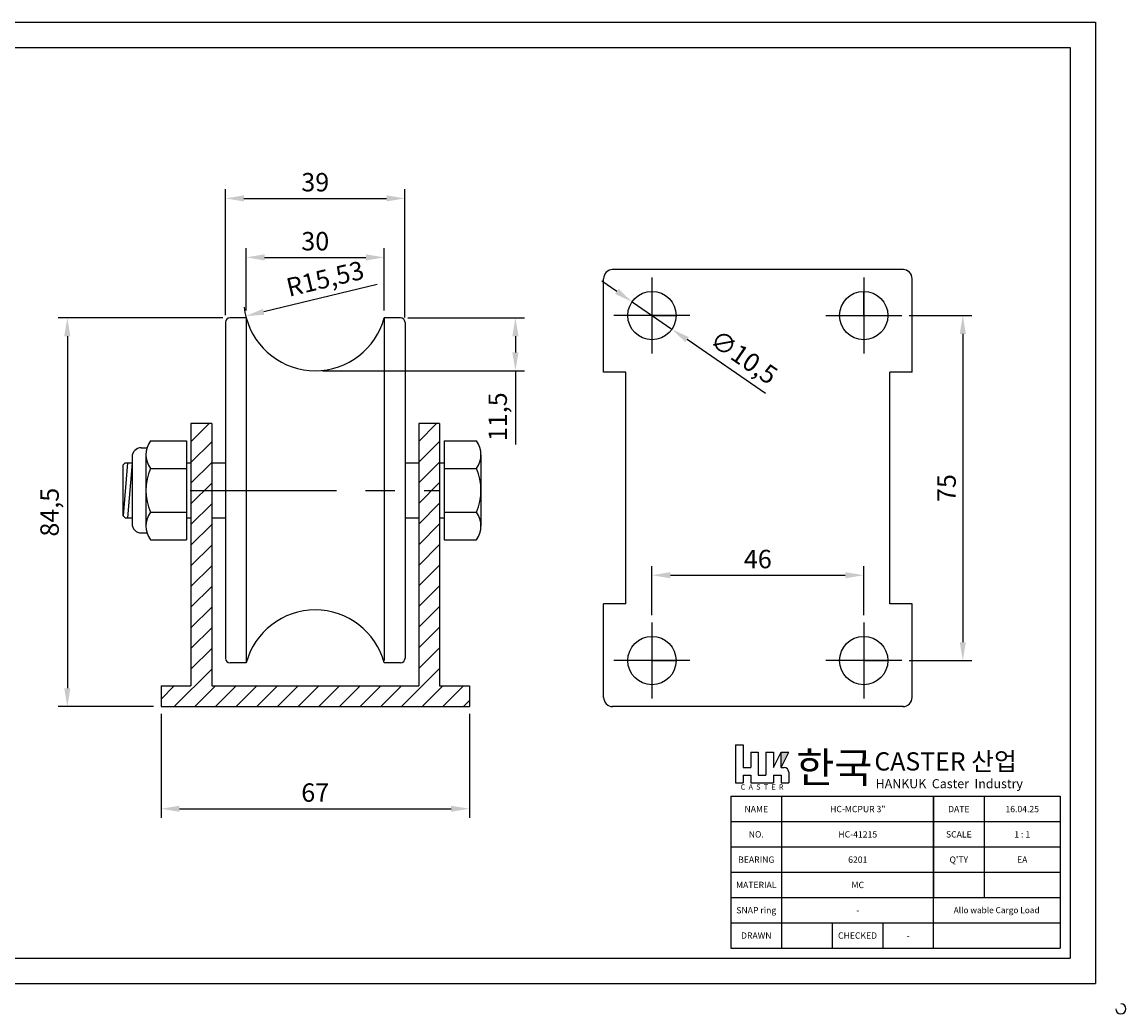
# Model space of a CAD drawing. Units: millimetres. Extents: x 1546 to 1934, y 497 to 719.
# Drawn here: x 1694 to 1934, y 497 to 713 of the extents above; entities that cross this region are included whole.
import ezdxf

# ---------------------------------------------------------------- set-up
doc = ezdxf.new("R2010")
doc.units = ezdxf.units.MM
doc.linetypes.add('CENTER', pattern=[50.8, 31.75, -6.35, 6.35, -6.35])
doc.styles.get("Standard").update_dxf_attribs({"font": 'txt.shx', "bigfont": 'whgtxt.shx'})
doc.dimstyles.new('ISO-25', dxfattribs={"dimtxt": 2.5, "dimasz": 2.5, "dimexe": 1.25, "dimexo": 0.625, "dimtad": 1, "dimtxsty": 'Standard', "dimcen": 2.5, "dimclrd": 3, "dimclre": 3, "dimadec": 0, "dimazin": 0, "dimtfac": 1, "dimtmove": 0, "dimatfit": 3, "dimfxl": 0, "dimarcsym": 0})

# ---------------------------------------------------------------- blocks, each defined once
blk = doc.blocks.new('*D1')
at = {"color": 3, "lineweight": -2}
for p, q in [((1723.98, 562.29), (1723.98, 539.68)), ((1790.98, 562.29), (1790.98, 539.68)), ((1727.98, 541.68), (1786.98, 541.68))]:
    blk.add_line(p, q, dxfattribs=at)
at = {"color": 3}
for points in [[(1727.98, 542.34), (1727.98, 541.01), (1723.98, 541.68)], [(1786.98, 542.34), (1786.98, 541.01), (1790.98, 541.68)]]:
    blk.add_solid(points, dxfattribs=at)
at = {"layer": 'Defpoints', "color": 0}
for p in [(1723.98, 563.89), (1790.98, 563.89), (1790.98, 541.68)]:
    blk.add_point(p, dxfattribs=at)
at = {"color": 0, "insert": (1757.48, 544.68), "char_height": 4, "attachment_point": 5}
blk.add_mtext('67', dxfattribs=at)
blk = doc.blocks.new('*D5')
at = {"color": 3, "lineweight": -2}
for p, q in [((1737.38, 648.39), (1701.63, 648.39)), ((1703.63, 644.39), (1703.63, 567.89)), ((1722.38, 563.89), (1701.63, 563.89))]:
    blk.add_line(p, q, dxfattribs=at)
at = {"color": 3}
for points in [[(1702.96, 644.39), (1704.29, 644.39), (1703.63, 648.39)], [(1702.96, 567.89), (1704.29, 567.89), (1703.63, 563.89)]]:
    blk.add_solid(points, dxfattribs=at)
at = {"layer": 'Defpoints', "color": 0}
for p in [(1738.98, 648.39), (1703.63, 563.89), (1723.98, 563.89)]:
    blk.add_point(p, dxfattribs=at)
at = {"color": 0, "insert": (1700.29, 606.14), "char_height": 4, "attachment_point": 5, "rotation": 90}
blk.add_mtext('84,5', dxfattribs=at)
blk = doc.blocks.new('*D6')
at = {"color": 3, "lineweight": -2}
for p, q in [((1830.63, 583.74), (1830.63, 594.44)), ((1834.63, 592.44), (1872.63, 592.44)), ((1876.63, 583.74), (1876.63, 594.44))]:
    blk.add_line(p, q, dxfattribs=at)
at = {"color": 3}
for points in [[(1834.63, 593.11), (1834.63, 591.77), (1830.63, 592.44)], [(1872.63, 593.11), (1872.63, 591.77), (1876.63, 592.44)]]:
    blk.add_solid(points, dxfattribs=at)
at = {"layer": 'Defpoints', "color": 0}
for p in [(1876.63, 592.44), (1830.63, 582.14), (1876.63, 582.14)]:
    blk.add_point(p, dxfattribs=at)
at = {"color": 0, "insert": (1853.63, 595.44), "char_height": 4, "attachment_point": 5}
blk.add_mtext('46', dxfattribs=at)
blk = doc.blocks.new('*D7')
at = {"color": 3, "lineweight": -2}
for p, q in [((1886.48, 648.89), (1900.15, 648.89)), ((1898.15, 644.89), (1898.15, 577.89)), ((1886.48, 573.89), (1900.15, 573.89))]:
    blk.add_line(p, q, dxfattribs=at)
at = {"color": 3}
for points in [[(1897.49, 644.89), (1898.82, 644.89), (1898.15, 648.89)], [(1897.49, 577.89), (1898.82, 577.89), (1898.15, 573.89)]]:
    blk.add_solid(points, dxfattribs=at)
at = {"layer": 'Defpoints', "color": 0}
for p in [(1884.88, 648.89), (1884.88, 573.89), (1898.15, 573.89)]:
    blk.add_point(p, dxfattribs=at)
at = {"color": 0, "insert": (1895.15, 611.39), "char_height": 4, "attachment_point": 5, "rotation": 90}
blk.add_mtext('75', dxfattribs=at)
blk = doc.blocks.new('*D8')
at = {"color": 3, "lineweight": -2}
for p, q in [((1823.01, 654.13), (1819.71, 656.39)), ((1826.3, 651.86), (1834.96, 645.92)), ((1855.29, 631.95), (1838.25, 643.65))]:
    blk.add_line(p, q, dxfattribs=at)
at = {"color": 3}
for points in [[(1823.38, 654.68), (1822.63, 653.58), (1826.3, 651.86)], [(1838.63, 644.2), (1837.88, 643.1), (1834.96, 645.92)]]:
    blk.add_solid(points, dxfattribs=at)
at = {"layer": 'Defpoints', "color": 0}
for p in [(1826.3, 651.86), (1834.96, 645.92)]:
    blk.add_point(p, dxfattribs=at)
at = {"color": 0, "insert": (1850.31, 639.42), "char_height": 4, "attachment_point": 5, "rotation": 325.5183}
blk.add_mtext('∅10,5', dxfattribs=at)
blk = doc.blocks.new('*D58')
at = {"color": 3, "lineweight": -2}
for p, q in [((1742.48, 649.99), (1742.48, 663.53)), ((1772.48, 649.99), (1772.48, 663.53)), ((1746.48, 661.53), (1768.48, 661.53))]:
    blk.add_line(p, q, dxfattribs=at)
at = {"color": 3}
for points in [[(1746.48, 662.2), (1746.48, 660.86), (1742.48, 661.53)], [(1768.48, 662.2), (1768.48, 660.86), (1772.48, 661.53)]]:
    blk.add_solid(points, dxfattribs=at)
at = {"layer": 'Defpoints', "color": 0}
for p in [(1772.48, 661.53), (1742.48, 648.39), (1772.48, 648.39)]:
    blk.add_point(p, dxfattribs=at)
at = {"color": 0, "insert": (1757.48, 664.53), "char_height": 4, "attachment_point": 5}
blk.add_mtext('30', dxfattribs=at)
blk = doc.blocks.new('*D59')
at = {"color": 3, "lineweight": -2}
for p, q in [((1777.58, 648.39), (1802.97, 648.39)), ((1800.97, 644.39), (1800.97, 640.89)), ((1759.08, 636.89), (1802.97, 636.89)), ((1800.97, 636.89), (1800.97, 620.89))]:
    blk.add_line(p, q, dxfattribs=at)
at = {"color": 3}
for points in [[(1800.3, 644.39), (1801.64, 644.39), (1800.97, 648.39)], [(1800.3, 640.89), (1801.64, 640.89), (1800.97, 636.89)]]:
    blk.add_solid(points, dxfattribs=at)
at = {"layer": 'Defpoints', "color": 0}
for p in [(1775.98, 648.39), (1757.48, 636.89), (1800.97, 636.89)]:
    blk.add_point(p, dxfattribs=at)
at = {"color": 0, "insert": (1797.64, 626.89), "char_height": 4, "attachment_point": 5, "rotation": 90}
blk.add_mtext('11,5', dxfattribs=at)
blk = doc.blocks.new('*D60')
at = {"color": 3, "lineweight": -2}
blk.add_line((1770.9, 655.67), (1746.28, 649.71), dxfattribs=at)
blk.add_arc((1757.48, 652.42), 15.53, 186.2448, 195.0476, dxfattribs=at)
at = {"color": 3}
blk.add_solid([(1746.12, 650.35), (1746.43, 649.06), (1742.39, 648.76)], dxfattribs=at)
at = {"layer": 'Defpoints', "color": 0}
for p in [(1757.48, 652.42), (1742.39, 648.76)]:
    blk.add_point(p, dxfattribs=at)
at = {"color": 0, "insert": (1759.75, 656.4), "char_height": 4, "attachment_point": 5, "rotation": 13.6223}
blk.add_mtext('R15,53', dxfattribs=at)
blk = doc.blocks.new('*D61')
at = {"color": 3, "lineweight": -2}
for p, q in [((1737.98, 648.99), (1737.98, 676.35)), ((1776.98, 648.49), (1776.98, 676.35)), ((1741.98, 674.35), (1772.98, 674.35))]:
    blk.add_line(p, q, dxfattribs=at)
at = {"color": 3}
for points in [[(1741.98, 675.01), (1741.98, 673.68), (1737.98, 674.35)], [(1772.98, 675.01), (1772.98, 673.68), (1776.98, 674.35)]]:
    blk.add_solid(points, dxfattribs=at)
at = {"layer": 'Defpoints', "color": 0}
for p in [(1776.98, 674.35), (1737.98, 647.39), (1776.98, 646.89)]:
    blk.add_point(p, dxfattribs=at)
at = {"color": 0, "insert": (1757.48, 677.35), "char_height": 4, "attachment_point": 5}
blk.add_mtext('39', dxfattribs=at)

msp = doc.modelspace()

# ---------------------------------------------------------------- hatches: boundary and pattern name
h = msp.add_hatch()
h.set_pattern_fill('ANSI31', color=256, style=0)
h.paths.add_polyline_path([(1730.485, 610.89), (1734.985, 610.89), (1734.985, 625.39), (1730.485, 625.39)])
h.paths.add_polyline_path([(1730.485, 568.39), (1723.985, 568.39), (1723.985, 563.89), (1790.985, 563.89), (1790.985, 568.39), (1784.485, 568.39), (1784.485, 610.89), (1779.985, 610.89), (1779.985, 568.39), (1734.985, 568.39), (1734.985, 610.89), (1730.485, 610.89)])
h.paths.add_polyline_path([(1784.485, 625.39), (1779.985, 625.39), (1779.985, 610.89), (1784.485, 610.89)])
msp.add_hatch(color=1).paths.add_polyline_path([(1860.329, 553.95), (1858.679, 553.95), (1858.679, 550.65)])

# ---------------------------------------------------------------- linework, layer by layer
for p, q in [((1552.989, 712.68), (1926.989, 712.68)), ((1926.989, 712.68), (1926.989, 503.68)), ((1558.489, 707.18), (1921.489, 707.18)), ((1921.489, 707.18), (1921.489, 509.18)), ((1885.28, 658.89), (1821.98, 658.89)), ((1820.13, 636.59), (1820.13, 656.89)), ((1887.13, 636.59), (1887.13, 656.89)), ((1876.63, 648.89), (1876.63, 654.14)), ((1742.485, 648.39), (1738.985, 648.39)), ((1742.485, 648.39), (1742.485, 573.39)), ((1775.985, 648.39), (1772.485, 648.39)), ((1772.485, 648.39), (1772.485, 573.89)), ((1830.63, 648.89), (1830.63, 648.89)), ((1830.63, 648.89), (1835.88, 648.89)), ((1737.985, 647.39), (1737.985, 574.39)), ((1776.985, 647.39), (1776.985, 574.39)), ((1824.98, 636.59), (1820.13, 636.59)), ((1824.98, 586.19), (1824.98, 636.59)), ((1887.13, 636.59), (1882.28, 636.59)), ((1882.28, 586.19), (1882.28, 636.59)), ((1730.485, 625.39), (1730.485, 568.39)), ((1734.985, 625.39), (1730.485, 625.39)), ((1734.985, 625.39), (1734.985, 568.39)), ((1779.985, 625.39), (1779.985, 568.39)), ((1784.485, 625.39), (1779.985, 625.39)), ((1784.485, 625.39), (1784.485, 568.39)), ((1721.685, 621.64), (1729.485, 621.64)), ((1729.485, 621.64), (1729.485, 600.14)), ((1785.485, 621.64), (1792.485, 621.64)), ((1785.485, 621.64), (1785.485, 600.14)), ((1719.685, 620.14), (1720.915, 620.14)), ((1716.185, 616.89), (1715.685, 616.39)), ((1715.685, 616.39), (1715.685, 605.39)), ((1716.685, 616.89), (1715.723, 605.352)), ((1716.185, 616.89), (1717.685, 616.89)), ((1717.685, 616.89), (1716.685, 604.89)), ((1717.685, 618.14), (1717.685, 603.64)), ((1720.685, 618.64), (1720.685, 603.14)), ((1729.485, 616.89), (1730.485, 616.89)), ((1734.985, 616.89), (1737.985, 616.89)), ((1776.985, 616.89), (1779.985, 616.89)), ((1784.485, 616.89), (1785.485, 616.89)), ((1793.485, 618.64), (1793.485, 603.14)), ((1721.685, 615.64), (1729.485, 615.64)), ((1785.485, 615.64), (1792.485, 615.64)), ((1715.685, 605.39), (1716.185, 604.89)), ((1716.185, 604.89), (1717.685, 604.89)), ((1721.685, 606.14), (1729.485, 606.14)), ((1729.485, 604.89), (1730.485, 604.89)), ((1734.985, 604.89), (1737.985, 604.89)), ((1776.985, 604.89), (1779.985, 604.89)), ((1784.485, 604.89), (1785.485, 604.89)), ((1785.485, 606.14), (1792.485, 606.14)), ((1719.685, 601.64), (1720.915, 601.64)), ((1721.685, 600.14), (1729.485, 600.14)), ((1785.485, 600.14), (1792.485, 600.14)), ((1824.98, 586.19), (1820.13, 586.19)), ((1820.13, 565.89), (1820.13, 586.19)), ((1887.13, 586.19), (1882.28, 586.19)), ((1887.13, 565.89), (1887.13, 586.19)), ((1742.485, 573.39), (1738.985, 573.39)), ((1775.985, 573.39), (1772.485, 573.39)), ((1830.63, 573.89), (1835.88, 573.89)), ((1876.63, 573.89), (1881.88, 573.89)), ((1723.985, 568.39), (1730.485, 568.39)), ((1723.985, 568.39), (1723.985, 563.89)), ((1734.985, 568.39), (1779.985, 568.39)), ((1784.485, 568.39), (1790.985, 568.39)), ((1790.985, 568.39), (1790.985, 563.89)), ((1723.985, 563.89), (1790.985, 563.89)), ((1885.28, 563.89), (1821.98, 563.89)), ((1848.779, 555.6), (1848.779, 547.35)), ((1848.779, 555.6), (1850.429, 555.6)), ((1850.429, 555.6), (1850.429, 550.65)), ((1852.079, 553.95), (1852.079, 550.65)), ((1852.079, 553.95), (1853.729, 553.95)), ((1853.729, 553.95), (1853.729, 549)), ((1855.379, 553.95), (1855.379, 549)), ((1855.379, 553.95), (1857.029, 553.95)), ((1857.029, 553.95), (1857.029, 550.65)), ((1857.029, 550.65), (1858.679, 553.95)), ((1858.679, 553.95), (1860.329, 553.95)), ((1858.679, 550.65), (1860.329, 553.95)), ((1858.679, 550.65), (1858.679, 553.95)), ((1850.429, 550.65), (1852.079, 550.65)), ((1858.679, 550.65), (1859.339, 550.65)), ((1860.329, 549.66), (1860.329, 547.35)), ((1848.779, 547.35), (1850.429, 547.35)), ((1850.429, 549), (1850.429, 547.35)), ((1850.429, 549), (1852.079, 549)), ((1852.079, 549), (1852.079, 547.35)), ((1852.079, 547.35), (1853.729, 547.35)), ((1853.729, 549), (1855.379, 549)), ((1853.729, 547.35), (1857.029, 547.35)), ((1857.029, 549), (1857.029, 547.35)), ((1857.029, 549), (1858.679, 549)), ((1858.679, 549), (1858.679, 547.35)), ((1858.679, 547.35), (1860.329, 547.35)), ((1847.789, 544.38), (1891.789, 544.38)), ((1847.789, 544.38), (1847.789, 511.38)), ((1847.789, 544.38), (1912.469, 544.38)), ((1858.789, 544.38), (1858.789, 511.38)), ((1858.789, 544.38), (1858.789, 511.38)), ((1891.789, 544.38), (1919.289, 544.38)), ((1891.789, 544.38), (1891.789, 522.38)), ((1891.789, 511.38), (1891.789, 544.38)), ((1902.789, 544.38), (1902.789, 522.38)), ((1919.289, 544.38), (1919.289, 511.38)), ((1847.789, 538.88), (1891.789, 538.88)), ((1891.789, 538.88), (1919.289, 538.88)), ((1847.789, 533.38), (1891.789, 533.38)), ((1891.789, 533.38), (1919.289, 533.38)), ((1847.789, 527.88), (1891.789, 527.88)), ((1891.789, 527.88), (1919.289, 527.88)), ((1847.789, 522.38), (1891.789, 522.38)), ((1891.789, 522.38), (1919.289, 522.38)), ((1919.289, 519.08), (1919.289, 511.38)), ((1847.789, 516.88), (1891.789, 516.88)), ((1869.789, 516.88), (1869.789, 511.38)), ((1880.789, 516.88), (1880.789, 511.38)), ((1891.789, 516.88), (1919.289, 516.88)), ((1847.789, 511.38), (1891.789, 511.38)), ((1891.789, 511.38), (1919.289, 511.38)), ((1558.489, 509.18), (1921.489, 509.18)), ((1552.989, 503.68), (1926.989, 503.68))]:
    msp.add_line(p, q)
at = {"color": 1, "linetype": 'CENTER'}
for p, q in [((1830.63, 657.14), (1830.63, 640.64)), ((1876.63, 657.14), (1876.63, 640.64)), ((1838.88, 648.89), (1822.38, 648.89)), ((1868.38, 648.89), (1884.88, 648.89)), ((1730.335, 610.89), (1784.635, 610.89)), ((1830.63, 582.14), (1830.63, 565.64)), ((1876.63, 582.14), (1876.63, 565.64)), ((1838.88, 573.89), (1822.38, 573.89)), ((1884.88, 573.89), (1868.38, 573.89))]:
    msp.add_line(p, q, dxfattribs=at)
for centre in [(1830.63, 648.89), (1876.63, 648.89), (1830.63, 573.89), (1876.63, 573.89)]:
    msp.add_circle(centre, 5.25)
for centre, radius, start, end in [((1822.13, 656.89), 2, 90, 180), ((1885.13, 656.89), 2, 0, 90), ((1738.985, 647.39), 1, 90, 180), ((1757.485, 652.423), 15.533, 195.04764, 344.95236), ((1775.985, 647.39), 1, 0, 90), ((1725.685, 618.64), 5, 143.1301, 216.8699), ((1788.485, 618.64), 5, 323.1301, 36.8699), ((1719.685, 618.14), 2, 90, 180), ((1732.466, 610.89), 11.781, 156.22268, 203.77732), ((1781.703, 610.89), 11.781, 336.22268, 23.77732), ((1725.685, 603.14), 5, 143.1301, 216.8699), ((1788.485, 603.14), 5, 323.1301, 36.8699), ((1719.685, 603.64), 2, 180, 270), ((1757.485, 569.358), 15.533, 15.04764, 164.95236), ((1738.985, 574.39), 1, 180, 270), ((1775.985, 574.39), 1, 270, 0), ((1822.13, 565.89), 2, 180, 270), ((1885.13, 565.89), 2, 270, 0), ((1859.339, 549.66), 0.99, 0, 90), ((1932.489, 498.18), 1.1, 180, 90)]:
    msp.add_arc(centre, radius, start, end)

# ---------------------------------------------------------------- texts
at = {"attachment_point": 1}
for s, insert, char_height, width in [('{\\fHYdnkB|b0|i0|c129|p18;한국}', (1861.979, 553.95), 6.6, 16.63693), ('{\\fHYtbrB|b0|i0|c129|p18;\\H0.27778x; \\H3.6x;CASTER 산업}', (1878.615, 553.95), 3.96, 46.15525), ('{\\fHYnamB|b1|i0|c129|p18; HANKUK  Caster  Industry}', (1878.615, 548.12), 1.98, 46.15525)]:
    msp.add_mtext(s, dxfattribs=dict(at, insert=insert, char_height=char_height, width=width))
for s, width, heights, insert, char_height, attachment_point in [('{\\fMalgun Gothic|b1|i0|c129|p50;\\C1;C\\C256;  \\C22;A \\C256; \\C2;S \\C256; \\C3;T \\C256; \\C5;E \\C256; \\C196;R}', 35, [0], (1854.554, 545.826), 1.155, 8), ('NAME', 20, [10], (1853.289, 541.617), 1.375, 5), ('HC-MCPUR 3"', 60, [10], (1875.337, 541.617), 1.375, 5), ('DATE', 20, [10], (1897.289, 541.617), 1.375, 5), ('16.04.25', 30, [10], (1911.059, 541.617), 1.375, 5), ('NO.', 20, [10], (1853.289, 536.117), 1.375, 5), ('HC-41215', 60, [10], (1875.337, 536.117), 1.375, 5), ('SCALE', 20, [10], (1897.289, 536.117), 1.375, 5), ('1 : 1', 30, [10], (1911.059, 536.117), 1.375, 5), ('BEARING', 20, [10], (1853.289, 530.617), 1.375, 5), ('6201', 60, [10], (1875.337, 530.617), 1.375, 5), ("Q'TY", 20, [10], (1897.289, 530.617), 1.375, 5), ('EA', 30, [10], (1911.059, 530.617), 1.375, 5), ('MATERIAL', 20, [10], (1853.289, 525.117), 1.375, 5), ('MC', 60, [10], (1875.337, 525.117), 1.375, 5), ('SNAP ring', 20, [10], (1853.289, 519.617), 1.375, 5), ('Allo wable Cargo Load', 50.0335, [10], (1905.508, 519.641), 1.32, 5), ('-', 60, [10], (1875.337, 519.617), 1.375, 5), ('DRAWN', 20, [10], (1853.289, 514.117), 1.375, 5), ('CHECKED', 20, [10], (1875.289, 514.117), 1.375, 5), ('-', 20, [10], (1886.289, 514.117), 1.375, 5)]:
    msp.add_mtext_dynamic_manual_height_columns(s, width=width, gutter_width=12.5, heights=heights, dxfattribs=dict(insert=insert, char_height=char_height, attachment_point=attachment_point))

# ---------------------------------------------------------------- dimensions: what is measured, and where the dimension line sits
for base, p1, p2, picture, middle in [((1776.985, 674.346), (1737.985, 647.39), (1776.985, 646.89), '*D61', (1757.485, 677.346)), ((1876.63, 592.44), (1830.63, 582.14), (1876.63, 582.14), '*D6', (1853.63, 595.44)), ((1790.985, 541.676), (1723.985, 563.89), (1790.985, 563.89), '*D1', (1757.485, 544.676))]:
    dim = msp.add_linear_dim(base=base, p1=p1, p2=p2, dimstyle='ISO-25', override={"dimscale": 1.6, "dimexo": 1})
    dim.commit()
    dim.dimension.update_dxf_attribs({"geometry": picture, "text_midpoint": middle})
dim = msp.add_linear_dim(base=(1772.485, 661.529), p1=(1742.485, 648.39), p2=(1772.485, 648.39), dimstyle='ISO-25', override={"dimscale": 1.6, "dimexo": 1})
dim.commit()
dim.dimension.update_dxf_attribs({"geometry": '*D58', "text_midpoint": (1757.485, 661.529), "dimtype": 160})
dim = msp.add_radius_dim(center=(1757.485, 652.423), mpoint=(1742.389, 648.765), dimstyle='ISO-25', override={"dimscale": 1.6, "dimexo": 1})
dim.commit()
dim.dimension.update_dxf_attribs({"geometry": '*D60', "text_midpoint": (1760.531, 653.161), "dimtype": 164})
dim = msp.add_diameter_dim_2p(p1=(1826.302, 651.863), p2=(1834.957, 645.918), dimstyle='ISO-25', override={"dimscale": 1.6, "dimexo": 1})
dim.commit()
dim.dimension.update_dxf_attribs({"geometry": '*D8', "text_midpoint": (1850.308, 639.419)})
for base, p1, p2, picture, middle in [((1703.628, 563.89), (1738.985, 648.39), (1723.985, 563.89), '*D5', (1700.294, 606.14)), ((1800.97, 636.89), (1775.985, 648.39), (1757.485, 636.89), '*D59', (1797.636, 626.89)), ((1898.152, 573.89), (1884.88, 648.89), (1884.88, 573.89), '*D7', (1895.152, 611.39))]:
    dim = msp.add_linear_dim(base=base, p1=p1, p2=p2, angle=90, dimstyle='ISO-25', override={"dimscale": 1.6, "dimexo": 1})
    dim.commit()
    dim.dimension.update_dxf_attribs({"geometry": picture, "text_midpoint": middle})

doc.saveas('drawing.dxf')
